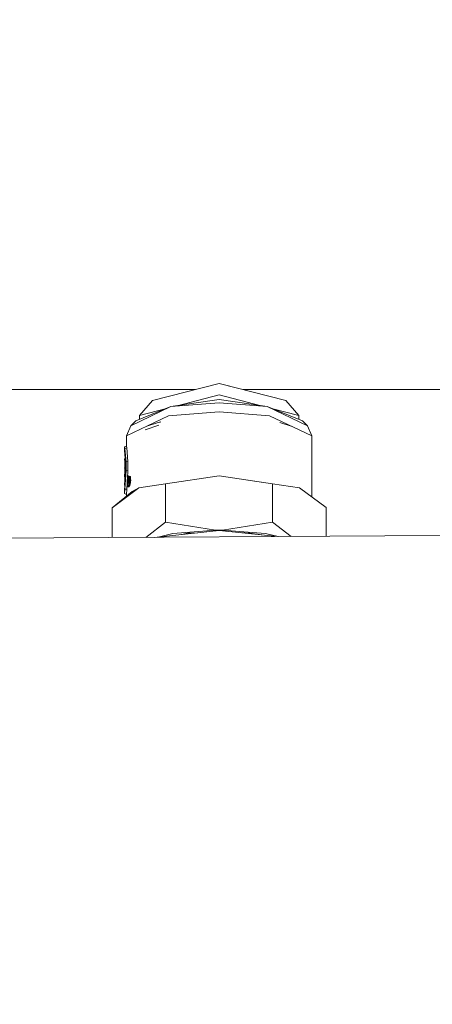
# Model space of a CAD drawing. Units: millimetres. Extents: x 425 to 9305, y -450 to 4475.
# Drawn here: x 4261 to 4317, y 1217 to 1352 of the extents above; entities that cross this region are included whole.
import ezdxf

# ---------------------------------------------------------------- set-up
doc = ezdxf.new("R2010")
doc.units = ezdxf.units.MM
doc.layers.add('1', color=7, linetype='Continuous', true_color=0xffffff)
doc.styles.add('blockfont', font='simplex.shx')
doc.dimstyles.get("Standard").update_dxf_attribs({"dimtxt": 0.18, "dimasz": 0.18, "dimexe": 0.18, "dimexo": 0.0625, "dimgap": 0.09, "dimtad": 0, "dimtih": 1, "dimtoh": 1, "dimdec": 4, "dimzin": 0, "dimdsep": 46, "dimtxsty": 'Standard', "dimcen": 0.09, "dimadec": 0, "dimazin": 0, "dimtfac": 1, "dimtdec": 4, "dimtofl": 0, "dimtmove": 0, "dimatfit": 3, "dimfxl": 1, "dimtolj": 1, "dimtzin": 0, "dimarcsym": 0})

# ---------------------------------------------------------------- blocks, each defined once
blk = doc.blocks.new('_U2')
at = {"layer": '1', "color": 18, "lineweight": 13}
for p, q in [((3682.210775, 3742.862959), (5137.719759, 3742.862959)), ((5134.544759, 3742.862959), (5134.544759, 2620.706495)), ((5031.211426, 2519.118995), (5006.211426, 2519.118995)), ((5006.211426, 2519.118995), (5006.211426, 2425.368995)), ((5262.878092, 2519.118995), (5237.878092, 2519.118995)), ((5262.878092, 2425.368995), (5262.878092, 2519.118995)), ((5006.211426, 2425.368995), (5031.211426, 2425.368995)), ((5237.878092, 2425.368995), (5262.878092, 2425.368995)), ((5134.544759, 1301.625032), (5134.544759, 2423.781495))]:
    blk.add_line(p, q, dxfattribs=at)
at = {"layer": '1', "color": 18, "lineweight": 70}
for points in [[(5134.544759, 3742.862959), (5147.942219, 3692.863008), (5121.147299, 3692.86291)], [(5134.544759, 1301.625032), (5121.147299, 1351.624983), (5147.942219, 1351.625081)]]:
    blk.add_solid(points, dxfattribs=at)
at = {"layer": '1', "color": 18, "linetype": 'Continuous', "lineweight": 13, "char_height": 50, "attachment_point": 7, "line_spacing_factor": 0.903614, "style": 'blockfont'}
for s, insert in [('\\W1.4631;96.1', (5030.736426, 2555.223162)), ('\\W1.2570;2441', (5030.736426, 2433.348162))]:
    blk.add_mtext(s, dxfattribs=dict(at, insert=insert))
blk = doc.blocks.new('_U4')
at = {"layer": '1', "color": 18, "lineweight": 13}
for p, q in [((655.40002, 1202.095756), (655.40002, 4036.775782)), ((655.40002, 4033.600782), (2515.758343, 4033.600782)), ((4877, 4033.600782), (3016.641676, 4033.600782)), ((2547.710426, 3958.600782), (2522.710426, 3958.600782)), ((2522.710426, 3958.600782), (2522.710426, 3864.850782)), ((2779.377093, 3958.600782), (2754.377093, 3958.600782)), ((2779.377093, 3864.850782), (2779.377093, 3958.600782)), ((2522.710426, 3864.850782), (2547.710426, 3864.850782)), ((2754.377093, 3864.850782), (2779.377093, 3864.850782))]:
    blk.add_line(p, q, dxfattribs=at)
at = {"layer": '1', "color": 18, "lineweight": 70}
for points in [[(655.40002, 4033.600782), (705.39997, 4046.998242), (705.400069, 4020.203323)], [(4877, 4033.600782), (4827.000049, 4020.203323), (4826.999951, 4046.998242)]]:
    blk.add_solid(points, dxfattribs=at)
at = {"layer": '1', "color": 18, "linetype": 'Continuous', "lineweight": 13, "char_height": 50, "attachment_point": 7, "line_spacing_factor": 0.903614, "style": 'blockfont'}
for s, insert in [('\\W1.2899;166.2', (2519.995843, 3994.704949)), ('\\W1.1047;BBC', (2859.266676, 3994.704949)), ('\\W1.1591;4222', (2547.235426, 3872.829949))]:
    blk.add_mtext(s, dxfattribs=dict(at, insert=insert))
blk = doc.blocks.new('_U5')
at = {"layer": '1', "color": 18, "lineweight": 13}
for p, q in [((4877, 1348.4125), (4877, 106.677514)), ((1415.574299, 279.257722), (1415.574299, 106.677514)), ((1415.574299, 109.852514), (3011.001733, 109.852514)), ((4877, 109.852514), (3281.572566, 109.852514)), ((3042.953816, 34.852514), (3017.953816, 34.852514)), ((3017.953816, 34.852514), (3017.953816, -58.897486)), ((3274.620483, 34.852514), (3249.620483, 34.852514)), ((3274.620483, -58.897486), (3274.620483, 34.852514)), ((3017.953816, -58.897486), (3042.953816, -58.897486)), ((3249.620483, -58.897486), (3274.620483, -58.897486))]:
    blk.add_line(p, q, dxfattribs=at)
at = {"layer": '1', "color": 18, "lineweight": 70}
for points in [[(1415.574299, 109.852514), (1465.57425, 123.249974), (1465.574348, 96.455054)], [(4877, 109.852514), (4827.000049, 96.455054), (4826.999951, 123.249974)]]:
    blk.add_solid(points, dxfattribs=at)
at = {"layer": '1', "color": 18, "linetype": 'Continuous', "lineweight": 13, "char_height": 50, "attachment_point": 7, "line_spacing_factor": 0.903614, "style": 'blockfont'}
for s, insert in [('\\W1.2899;136.3', (3015.239233, 70.956681)), ('\\W1.2570;3461', (3042.478816, -50.918319))]:
    blk.add_mtext(s, dxfattribs=dict(at, insert=insert))

msp = doc.modelspace()

# ---------------------------------------------------------------- linework, layer by layer
at = {"layer": '1', "color": 18, "linetype": 'Continuous', "lineweight": 13}
for p, q in [((4284.741112, 1301.625032), (4008.383857, 1301.625032)), ((4278.855812, 1300.098796), (4287.991059, 1302.467842)), ((4297.143948, 1300.103564), (4287.991059, 1302.467842)), ((4288.000118, 1302.465502), (4288.009178, 1302.467842)), ((4288.009178, 1302.467842), (4291.258955, 1301.625032)), ((4343.586398, 1301.625032), (4291.253849, 1301.625032)), ((4278.855812, 1300.098796), (4277.083409, 1298.068423)), ((4287.988674, 1300.280351), (4281.397354, 1299.278278)), ((4282.246839, 1299.407425), (4287.989151, 1300.896544)), ((4287.988674, 1300.280351), (4294.582855, 1299.281616)), ((4293.756994, 1299.406699), (4287.989151, 1300.896544)), ((4297.143948, 1300.103564), (4298.916352, 1298.074026)), ((4275.89513, 1296.649356), (4281.397354, 1299.278278)), ((4276.595127, 1297.325511), (4281.397354, 1299.278278)), ((4277.083409, 1298.068423), (4280.77864, 1299.026685)), ((4281.072628, 1298.019428), (4287.987244, 1298.551578)), ((4287.988198, 1299.785394), (4281.397354, 1299.278278)), ((4287.987244, 1298.551578), (4294.906151, 1298.023004)), ((4294.582855, 1299.281616), (4287.988198, 1299.785394)), ((4294.582855, 1299.281616), (4300.10463, 1296.655555)), ((4299.40511, 1297.331471), (4294.582855, 1299.281616)), ((4298.916352, 1298.074026), (4295.186806, 1299.037375)), ((4281.072628, 1298.019428), (4275.300038, 1295.261283)), ((4276.595127, 1297.325511), (4275.89513, 1296.649356)), ((4277.083409, 1298.068423), (4277.063584, 1297.516003)), ((4294.906151, 1298.023004), (4300.700199, 1295.267839)), ((4298.916352, 1298.074026), (4298.936411, 1297.521016)), ((4299.40511, 1297.331471), (4300.10463, 1296.655555)), ((4275.89513, 1296.649356), (4275.300038, 1295.261283)), ((4279.729855, 1296.741624), (4277.875435, 1296.114821)), ((4278.109438, 1296.603615), (4279.651177, 1297.108669)), ((4279.982873, 1297.185285), (4279.651177, 1297.108669)), ((4279.651177, 1297.108669), (4279.920626, 1297.137638)), ((4297.878055, 1296.609815), (4296.331894, 1297.11308)), ((4300.10463, 1296.655555), (4300.700199, 1295.267839)), ((4275.300038, 1295.261283), (4275.300038, 1293.866176)), ((4300.700199, 1295.267839), (4300.700199, 1286.881972)), ((4275.300038, 1293.866176), (4275.045883, 1293.754835)), ((4275.045883, 1293.754835), (4275.069248, 1293.543596)), ((4275.045883, 1293.754835), (4275.045883, 1293.241281)), ((4275.045883, 1293.241281), (4275.106447, 1292.219794)), ((4275.105011, 1292.84956), (4275.045883, 1293.241281)), ((4275.069248, 1293.543596), (4275.328648, 1293.622751)), ((4275.069248, 1293.543596), (4275.237572, 1291.689653)), ((4275.300038, 1293.866176), (4275.328648, 1293.622751)), ((4275.328648, 1293.622751), (4275.504601, 1291.761656)), ((4275.058758, 1292.058661), (4275.047314, 1292.057652)), ((4275.047314, 1292.057652), (4275.058758, 1291.837115)), ((4275.047314, 1292.057652), (4275.053513, 1291.687984)), ((4275.060665, 1292.215485), (4275.058758, 1292.206902)), ((4275.058758, 1291.837115), (4275.058758, 1292.206902)), ((4275.154381, 1292.224304), (4275.060665, 1292.215485)), ((4275.060665, 1291.326184), (4275.060665, 1292.215485)), ((4275.105011, 1292.84956), (4275.184643, 1291.841049)), ((4275.185597, 1290.265698), (4275.184643, 1291.841049)), ((4275.049221, 1290.84887), (4275.051605, 1291.021843)), ((4275.051605, 1290.730903), (4275.049221, 1290.84887)), ((4275.051605, 1290.848712), (4275.049221, 1290.84887)), ((4275.064957, 1291.104216), (4275.051605, 1291.021843)), ((4275.051605, 1291.021843), (4275.051605, 1290.302892)), ((4275.053513, 1291.687984), (4275.058758, 1291.315932)), ((4275.060665, 1291.326184), (4275.058758, 1291.315932)), ((4275.116765, 1291.309405), (4275.058758, 1291.315932)), ((4275.119889, 1291.321776), (4275.060665, 1291.326184)), ((4275.128376, 1291.35539), (4275.064957, 1291.104216)), ((4275.064957, 1291.104216), (4275.118839, 1291.277189)), ((4275.064957, 1291.104216), (4275.064957, 1290.840525)), ((4275.134712, 1291.098936), (4275.064957, 1291.104216)), ((4275.064957, 1290.840525), (4275.065911, 1290.843863)), ((4275.064957, 1290.619035), (4275.065911, 1290.767212)), ((4275.185383, 1290.619091), (4275.064957, 1290.619035)), ((4275.064957, 1288.964171), (4275.064957, 1290.619035)), ((4275.18524, 1290.854869), (4275.065911, 1290.843863)), ((4275.065911, 1290.767212), (4275.065911, 1290.843863)), ((4275.185293, 1290.768162), (4275.065911, 1290.767212)), ((4275.237572, 1290.574093), (4275.069248, 1287.9708)), ((4275.082819, 1291.313225), (4275.088363, 1291.196917)), ((4275.155556, 1290.864844), (4275.118839, 1291.277189)), ((4275.134575, 1291.417737), (4275.128376, 1291.404385)), ((4275.128376, 1291.35539), (4275.128376, 1291.404385)), ((4275.184897, 1291.421324), (4275.134575, 1291.417737)), ((4275.155556, 1290.864844), (4275.134575, 1291.417737)), ((4275.185236, 1290.862013), (4275.155556, 1290.864844)), ((4275.185236, 1290.860793), (4275.155556, 1290.864844)), ((4275.237572, 1291.689653), (4275.504601, 1291.761656)), ((4275.237572, 1291.689653), (4275.237572, 1290.574093)), ((4275.237572, 1290.574093), (4275.504601, 1290.528316)), ((4275.504601, 1290.528316), (4275.428264, 1289.402507)), ((4275.504601, 1291.761656), (4275.504601, 1290.528316)), ((4275.04636, 1289.794106), (4275.051605, 1290.302892)), ((4275.047314, 1289.669771), (4275.04636, 1289.794106)), ((4275.051605, 1290.016551), (4275.047314, 1289.669771)), ((4275.050652, 1289.629478), (4275.047314, 1289.669771)), ((4275.051605, 1289.669425), (4275.047314, 1289.669771)), ((4275.051605, 1289.629404), (4275.050652, 1289.629478)), ((4275.051605, 1288.881798), (4275.051605, 1290.016551)), ((4275.185597, 1290.265698), (4275.105488, 1288.890977)), ((4275.382054, 1288.823147), (4275.391114, 1289.10162)), ((4275.382054, 1288.823147), (4275.395882, 1289.100427)), ((4275.391114, 1289.10162), (4275.403988, 1289.245505)), ((4275.404465, 1289.094467), (4275.395405, 1288.841982)), ((4275.395882, 1289.100427), (4275.402081, 1289.222617)), ((4275.431168, 1289.335389), (4275.402081, 1289.222617)), ((4275.422585, 1289.379735), (4275.403988, 1289.245505)), ((4275.404465, 1289.094467), (4275.433552, 1289.341111)), ((4275.423062, 1289.382357), (4275.422585, 1289.379735)), ((4275.482189, 1289.611358), (4275.423062, 1289.382357)), ((4275.423062, 1289.382357), (4275.423328, 1289.382624)), ((4275.423309, 1289.382548), (4275.423062, 1289.382357)), ((4275.431168, 1289.335389), (4275.434029, 1289.348025)), ((4275.434029, 1289.348025), (4275.433552, 1289.341111)), ((4275.526058, 1289.70768), (4275.434029, 1289.348025)), ((4275.547039, 1289.56439), (4275.434029, 1289.348025)), ((4275.478852, 1289.312858), (4275.523674, 1289.361615)), ((4275.478852, 1288.581152), (4275.478852, 1289.312858)), ((4275.526058, 1289.70768), (4275.482189, 1289.611358)), ((4275.499356, 1289.262433), (4275.536072, 1289.301891)), ((4275.499356, 1289.262433), (4275.499356, 1289.023061)), ((4275.523674, 1289.361615), (4275.568974, 1289.410729)), ((4275.565159, 1289.717097), (4275.526058, 1289.70768)), ((4275.526058, 1289.70768), (4275.537503, 1289.703984)), ((4275.536072, 1289.301891), (4275.573265, 1289.34123)), ((4275.573265, 1289.101858), (4275.536072, 1289.062519)), ((4275.537503, 1289.703984), (4275.672924, 1289.661307)), ((4275.602829, 1289.670844), (4275.547039, 1289.56439)), ((4275.571835, 1289.730806), (4275.565159, 1289.717097)), ((4275.567765, 1289.716114), (4275.56774, 1289.716114)), ((4275.568255, 1289.715929), (4275.568219, 1289.715932)), ((4275.568974, 1289.410729), (4275.589001, 1289.415617)), ((4275.571835, 1289.730806), (4275.589001, 1289.767046)), ((4275.585663, 1289.337773), (4275.573265, 1289.34123)), ((4275.585663, 1289.130349), (4275.573265, 1289.101858)), ((4275.594246, 1289.31417), (4275.585663, 1289.337773)), ((4275.585663, 1289.130349), (4275.594246, 1289.17088)), ((4275.60569, 1289.106865), (4275.588524, 1289.058108)), ((4275.589001, 1289.767046), (4275.69915, 1289.666552)), ((4275.788796, 1289.680977), (4275.589001, 1289.767046)), ((4275.628773, 1289.416337), (4275.589001, 1289.415617)), ((4275.589001, 1289.415617), (4275.60569, 1289.385457)), ((4275.594246, 1289.31417), (4275.598538, 1289.270539)), ((4275.594246, 1289.17088), (4275.598538, 1289.222855)), ((4275.598538, 1289.270539), (4275.598538, 1289.222855)), ((4275.640499, 1289.513845), (4275.602829, 1289.670844)), ((4275.60569, 1289.385457), (4275.618565, 1289.335508)), ((4275.60569, 1289.106865), (4275.618565, 1289.181013)), ((4275.674057, 1289.106186), (4275.60569, 1289.106865)), ((4275.66525, 1289.336098), (4275.618565, 1289.335508)), ((4275.618565, 1289.335508), (4275.622856, 1289.293308)), ((4275.622856, 1289.231319), (4275.618565, 1289.181013)), ((4275.622856, 1289.293308), (4275.622856, 1289.231319)), ((4275.626763, 1289.058005), (4275.694382, 1289.126892)), ((4275.626857, 1289.058004), (4275.696766, 1289.129157)), ((4275.640499, 1289.513845), (4275.681984, 1289.343018)), ((4275.672924, 1289.661307), (4275.674355, 1289.650221)), ((4275.674195, 1289.106185), (4275.674057, 1289.106186)), ((4275.674355, 1289.650221), (4275.742066, 1289.204259)), ((4275.749218, 1289.205689), (4275.680077, 1289.662618)), ((4275.749218, 1289.205689), (4275.680077, 1289.662618)), ((4275.719654, 1289.185543), (4275.681984, 1289.343018)), ((4275.718252, 1289.151233), (4275.694382, 1289.126892)), ((4275.718248, 1289.151132), (4275.696766, 1289.129157)), ((4275.704872, 1289.661426), (4275.69915, 1289.666552)), ((4275.719177, 1289.555211), (4275.704872, 1289.661426)), ((4275.719654, 1289.185543), (4275.712025, 1288.998861)), ((4275.742066, 1289.204259), (4275.718224, 1288.865228)), ((4275.765908, 1289.208908), (4275.719177, 1289.555211)), ((4275.758755, 1289.207477), (4275.740635, 1288.930554)), ((4275.742066, 1289.204259), (4275.749218, 1289.205689)), ((4275.749218, 1289.205689), (4275.758755, 1289.207477)), ((4275.765908, 1289.208908), (4275.751068, 1289.089994)), ((4275.765908, 1289.208908), (4275.758755, 1289.207477)), ((4275.862705, 1289.209385), (4275.765908, 1289.208908)), ((4275.790226, 1289.670248), (4275.788796, 1289.680977)), ((4275.790226, 1289.670248), (4275.816452, 1289.69397)), ((4275.862705, 1289.209385), (4275.790226, 1289.670248)), ((4275.816929, 1289.692659), (4275.816452, 1289.69397)), ((4275.817883, 1289.690156), (4275.816929, 1289.692659)), ((4275.81979, 1289.684911), (4275.817883, 1289.690156)), ((4275.823605, 1289.674301), (4275.81979, 1289.684911)), ((4275.830757, 1289.65177), (4275.823605, 1289.674301)), ((4275.862705, 1289.209385), (4275.827896, 1288.91613)), ((4275.843632, 1289.602299), (4275.830757, 1289.65177)), ((4275.843632, 1289.602299), (4275.863659, 1289.487023)), ((4275.886547, 1289.214034), (4275.843632, 1288.930554)), ((4275.862705, 1289.209385), (4275.870335, 1289.210815)), ((4275.870335, 1289.210815), (4275.863659, 1289.487023)), ((4275.8697, 1289.237079), (4275.886547, 1289.214034)), ((4275.870335, 1289.210815), (4275.879872, 1289.212603)), ((4275.879872, 1289.212603), (4275.884163, 1289.213557)), ((4275.886547, 1289.214034), (4275.884163, 1289.213557)), ((4287.987244, 1289.796133), (4280.654919, 1288.698573)), ((4294.065964, 1288.889904), (4287.987244, 1289.796133)), ((4295.319569, 1288.702268), (4287.987244, 1289.796133)), ((4288.183042, 1289.766923), (4288.18286, 1289.76697)), ((4276.995194, 1288.149733), (4273.335469, 1285.409589)), ((4275.045883, 1287.842054), (4275.105488, 1288.890977)), ((4275.069248, 1287.9708), (4275.045883, 1287.353058)), ((4275.045883, 1287.353058), (4275.045883, 1287.842054)), ((4275.04636, 1288.512487), (4275.085938, 1288.755793)), ((4275.046837, 1288.563151), (4275.04636, 1288.52262)), ((4275.04636, 1288.512487), (4275.04636, 1288.52262)), ((4275.08375, 1288.508428), (4275.04636, 1288.512487)), ((4275.046837, 1288.563151), (4275.049221, 1288.723726)), ((4275.064957, 1288.964171), (4275.049221, 1288.723726)), ((4275.064957, 1288.964171), (4275.049698, 1288.730879)), ((4275.051605, 1288.881798), (4275.049698, 1288.730879)), ((4275.109774, 1288.964527), (4275.064957, 1288.964171)), ((4275.064957, 1288.964171), (4275.079262, 1288.760919)), ((4275.069248, 1287.9708), (4275.328648, 1287.933368)), ((4275.085938, 1288.765926), (4275.079262, 1288.760919)), ((4275.098432, 1288.766809), (4275.085938, 1288.765926)), ((4275.085938, 1288.755793), (4275.085938, 1288.765926)), ((4275.097749, 1288.754789), (4275.085938, 1288.755793)), ((4275.300038, 1287.241835), (4275.328648, 1287.933368)), ((4275.384661, 1288.759454), (4275.328648, 1287.933368)), ((4275.382054, 1288.823147), (4275.403511, 1288.470526)), ((4275.382054, 1288.823147), (4275.393021, 1288.555283)), ((4275.403511, 1288.470526), (4275.393021, 1288.555283)), ((4275.395405, 1288.841982), (4275.398266, 1288.842578)), ((4275.395405, 1288.841982), (4275.423062, 1288.683195)), ((4275.403034, 1288.843531), (4275.398266, 1288.842578)), ((4275.403034, 1288.843531), (4275.412094, 1288.845677)), ((4275.403511, 1288.470526), (4275.42783, 1288.388629)), ((4275.403511, 1288.470526), (4275.406372, 1288.447995)), ((4275.430691, 1288.354893), (4275.406372, 1288.447995)), ((4275.412094, 1288.845677), (4275.419724, 1288.847346)), ((4275.419724, 1288.847346), (4275.465977, 1288.894434)), ((4275.419724, 1288.847346), (4275.432598, 1288.860221)), ((4275.423062, 1288.683195), (4275.439274, 1288.591285)), ((4275.451195, 1288.309235), (4275.42783, 1288.388629)), ((4275.443273, 1288.333426), (4275.430691, 1288.354893)), ((4275.451195, 1288.309235), (4275.431168, 1288.37039)), ((4275.432598, 1288.860221), (4275.466108, 1288.894289)), ((4275.453102, 1288.510818), (4275.439274, 1288.591285)), ((4275.545132, 1288.346906), (4275.451195, 1288.309235)), ((4275.451195, 1288.309235), (4275.48505, 1288.262148)), ((4275.453102, 1288.510818), (4275.480282, 1288.356681)), ((4275.478852, 1288.907524), (4275.465977, 1288.894434)), ((4275.466108, 1288.894289), (4275.468361, 1288.89658)), ((4275.478852, 1288.907267), (4275.468361, 1288.89658)), ((4275.488865, 1288.592953), (4275.478852, 1288.581152)), ((4275.480282, 1288.356681), (4275.542748, 1288.396258)), ((4275.565159, 1288.328309), (4275.48505, 1288.262148)), ((4275.499356, 1288.604636), (4275.488865, 1288.592953)), ((4275.499356, 1289.023061), (4275.536072, 1289.062519)), ((4275.532257, 1288.969059), (4275.499356, 1288.933534)), ((4275.499356, 1288.933534), (4275.499356, 1288.604636)), ((4275.56205, 1288.932791), (4275.499356, 1288.933534)), ((4275.527966, 1288.253326), (4275.504956, 1288.278587)), ((4275.561344, 1288.320203), (4275.527966, 1288.253326)), ((4275.628102, 1288.263578), (4275.527966, 1288.253326)), ((4275.565159, 1289.004345), (4275.532257, 1288.969059)), ((4275.542748, 1288.396258), (4275.660258, 1288.677747)), ((4275.542748, 1288.396258), (4275.566113, 1288.411159)), ((4275.55753, 1288.351912), (4275.545132, 1288.346906)), ((4275.55753, 1288.351912), (4275.577557, 1288.359899)), ((4275.565159, 1288.328309), (4275.561344, 1288.320203)), ((4275.581848, 1288.855691), (4275.565159, 1289.004345)), ((4275.578987, 1288.355369), (4275.565159, 1288.328309)), ((4275.566113, 1288.411159), (4275.657189, 1288.660307)), ((4275.676262, 1288.715143), (4275.577557, 1288.359899)), ((4275.686753, 1288.570781), (4275.578987, 1288.355369)), ((4275.598061, 1288.708467), (4275.581848, 1288.855691)), ((4275.588524, 1289.058108), (4275.608074, 1288.895507)), ((4275.693525, 1289.057824), (4275.588524, 1289.058108)), ((4275.612843, 1288.722415), (4275.598061, 1288.708467)), ((4275.608074, 1288.895507), (4275.626671, 1288.735885)), ((4275.626671, 1288.735885), (4275.612843, 1288.722415)), ((4275.640499, 1288.291831), (4275.628102, 1288.263578)), ((4275.641453, 1288.293857), (4275.640499, 1288.291831)), ((4275.641453, 1288.293857), (4275.790703, 1288.631577)), ((4275.771153, 1288.458247), (4275.641453, 1288.293857)), ((4275.657189, 1288.660307), (4275.662434, 1288.690109)), ((4275.712025, 1288.998861), (4275.662434, 1288.690109)), ((4275.718224, 1288.865228), (4275.676262, 1288.715143)), ((4275.686753, 1288.570781), (4275.69915, 1288.671274)), ((4275.713986, 1289.046855), (4275.688699, 1288.853634)), ((4275.69915, 1288.671274), (4275.740635, 1288.930554)), ((4275.771153, 1288.458247), (4275.797856, 1288.631577)), ((4275.790703, 1288.631577), (4275.794995, 1288.641591)), ((4275.827896, 1288.91613), (4275.794995, 1288.641591)), ((4275.831711, 1288.854618), (4275.794995, 1288.641591)), ((4275.797856, 1288.631577), (4275.831711, 1288.854618)), ((4275.843632, 1288.930554), (4275.831711, 1288.854618)), ((4276.995194, 1288.149733), (4276.061547, 1287.630219)), ((4280.654919, 1288.698573), (4276.995194, 1288.149733)), ((4280.654919, 1283.401866), (4280.654919, 1288.698573)), ((4298.992169, 1288.155455), (4294.065964, 1288.889904)), ((4294.558583, 1288.816459), (4294.559193, 1288.816079)), ((4295.319569, 1283.40568), (4295.319569, 1288.702268)), ((4298.992169, 1288.155455), (4295.319569, 1288.702268)), ((4302.664768, 1285.417218), (4298.992169, 1288.155455)), ((4273.335469, 1285.409589), (4276.061547, 1287.630219)), ((4275.300038, 1287.241835), (4275.045883, 1287.353058)), ((4275.300038, 1287.009903), (4275.300038, 1287.241835)), ((4273.335469, 1281.303177), (4273.335469, 1285.409589)), ((4302.664768, 1281.480153), (4302.664768, 1285.417218)), ((4280.654919, 1283.401866), (4277.958852, 1281.331075)), ((4280.654919, 1283.401866), (4287.511837, 1282.312889)), ((4295.319569, 1283.40568), (4288.462651, 1282.313127)), ((4295.319569, 1283.40568), (4297.875094, 1281.451252)), ((4318.269114, 1281.574311), (3922.288877, 1279.184921)), ((4279.07416, 1281.337805), (4288.000118, 1282.294769)), ((4279.806826, 1281.416355), (4281.634819, 1281.873007)), ((4287.511837, 1282.312889), (4281.634819, 1281.873007)), ((4283.647549, 1281.909842), (4282.820147, 1281.739417)), ((4283.647549, 1281.909842), (4285.071308, 1281.980767)), ((4288.462651, 1282.313127), (4287.511837, 1282.312889)), ((4288.000118, 1282.294769), (4295.974569, 1281.439784)), ((4288.462651, 1282.313127), (4294.343483, 1281.876344)), ((4292.178642, 1281.927008), (4290.875121, 1281.986524)), ((4293.863227, 1281.666152), (4292.178642, 1281.927008)), ((4296.095148, 1281.440511), (4294.343483, 1281.876344))]:
    msp.add_line(p, q, dxfattribs=at)

# ---------------------------------------------------------------- dimensions: what is measured, and where the dimension line sits
for base, p1, p2, text, picture, middle in [((4877, 4033.600782), (655.40002, 1200.508256), (4877, 4290), '<>\\P[\\C18;\\H50.00;\\Fsimplex.shx;4222\\Fsimplex.shx;\\H50.00;\\C18; ]\\C18;\\H50.00;\\Fsimplex.shx;BBC\\Fsimplex.shx;\\H50.00;\\C18;', '_U4', (2766.20001, 4033.600782)), ((4877, 109.852514), (1415.574299, 280.845222), (4877, 1350), '<>\\P[\\C18;\\H50.00;\\Fsimplex.shx;3461\\Fsimplex.shx;\\H50.00;\\C18; ]', '_U5', (3146.28715, 109.852514))]:
    dim = msp.add_linear_dim(base=base, p1=p1, p2=p2, text=text, dimstyle='Standard', override={"dimtxt": 50, "dimasz": 50, "dimexe": 3.175, "dimexo": 1.5875, "dimgap": 1.5875, "dimtih": 1, "dimtoh": 1, "dimdec": 1, "dimlfac": 0.03937, "dimdsep": 46, "dimlunit": 2, "dimtxsty": 'blockfont', "dimsah": 1, "dimse1": 0, "dimse2": 0, "dimsd1": 0, "dimsd2": 0, "dimclrd": 18, "dimclre": 18, "dimclrt": 18, "dimtol": 0, "dimtm": -0.1, "dimtfac": 1, "dimtdec": 2, "dimtofl": 1, "dimtmove": 0, "dimlwd": 13, "dimlwe": 13}, dxfattribs=at)
    dim.commit()
    dim.dimension.update_dxf_attribs({"geometry": picture, "text_midpoint": middle, "dimtype": 160})
dim = msp.add_linear_dim(base=(5134.544759, 3742.862959), p1=(5188.468691, 1301.625032), p2=(3647.437316, 3742.862959), angle=270, text='<>\\P[\\C18;\\H50.00;\\Fsimplex.shx;2441\\Fsimplex.shx;\\H50.00;\\C18; ]', dimstyle='Standard', override={"dimtxt": 50, "dimasz": 50, "dimexe": 3.175, "dimexo": 1.5875, "dimgap": 1.5875, "dimtih": 1, "dimtoh": 1, "dimdec": 1, "dimlfac": 0.03937, "dimdsep": 46, "dimlunit": 2, "dimtxsty": 'blockfont', "dimsah": 1, "dimse1": 0, "dimse2": 0, "dimsd1": 0, "dimsd2": 0, "dimclrd": 18, "dimclre": 18, "dimclrt": 18, "dimtol": 0, "dimtm": -0.1, "dimtfac": 1, "dimtdec": 2, "dimtofl": 1, "dimtmove": 0, "dimlwd": 13, "dimlwe": 13}, dxfattribs=at)
dim.commit()
dim.dimension.update_dxf_attribs({"geometry": '_U2', "text_midpoint": (5134.544759, 2533.181495), "dimtype": 160})

doc.saveas('drawing.dxf')
